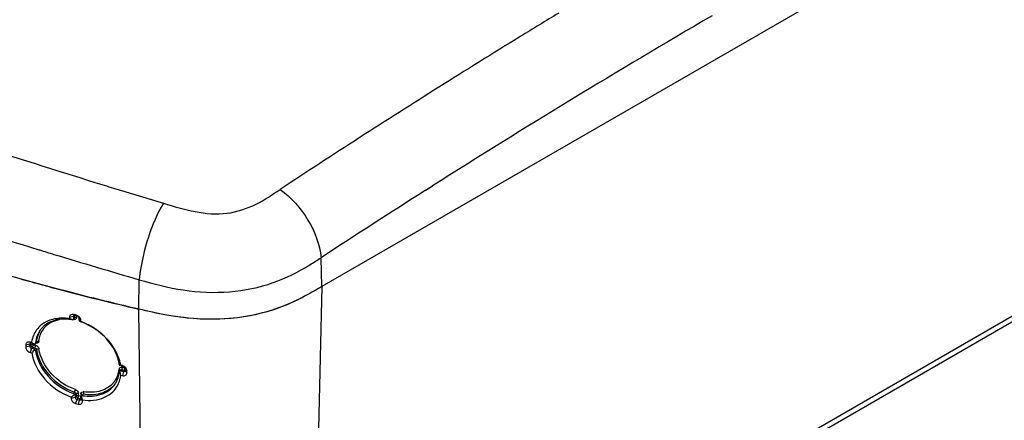
# Model space of a CAD drawing. Units: millimetres. Extents: x 0 to 594, y 0 to 420.
# Drawn here: x 476 to 516, y 228 to 244 of the extents above; entities that cross this region are included whole.
import ezdxf

# ---------------------------------------------------------------- set-up
doc = ezdxf.new("R2010")
doc.units = ezdxf.units.MM
doc.header["$LTSCALE"] = 32.67
doc.layers.get('0').update_dxf_attribs({"linetype": 'CONTINUOUS'})

msp = doc.modelspace()

# ---------------------------------------------------------------- linework, layer by layer
at = {"color": 7, "linetype": 'CONTINUOUS'}
for p, q in [((524.9432, 254.1615), (488.224, 232.9618)), ((524.3892, 236.1549), (487.6701, 214.9552)), ((478.0894, 231.7453), (477.9257, 231.7081)), ((477.9257, 231.7081), (477.9268, 231.6548)), ((478.0894, 231.7453), (478.0912, 231.6562)), ((478.1719, 231.8055), (478.1049, 231.8224)), ((478.1559, 231.7875), (478.1049, 231.8224)), ((478.1893, 231.7791), (478.1559, 231.7875)), ((478.2054, 231.797), (478.1719, 231.8055)), ((478.2228, 231.7706), (478.1893, 231.7791)), ((478.2563, 231.7622), (478.2054, 231.797)), ((478.2563, 231.7622), (478.2228, 231.7706)), ((478.0345, 231.6199), (478.0649, 231.6096)), ((478.0497, 231.6148), (478.0649, 231.6096)), ((478.1126, 231.6627), (478.0759, 231.6204)), ((478.3284, 231.5963), (478.3265, 231.6854)), ((478.3265, 231.6854), (478.3916, 231.5904)), ((478.3927, 231.5373), (478.3916, 231.5904)), ((476.3107, 230.6167), (476.144, 230.5803)), ((476.144, 230.5803), (476.1458, 230.4912)), ((476.3125, 230.5276), (476.1458, 230.4912)), ((476.3107, 230.6167), (476.3125, 230.5276)), ((476.3809, 230.6756), (476.321, 230.6919)), ((476.3971, 230.6502), (476.3749, 230.6562)), ((476.3971, 230.6502), (476.3749, 230.6562)), ((476.4194, 230.6442), (476.3971, 230.6502)), ((476.4416, 230.6381), (476.4194, 230.6442)), ((476.4416, 230.6381), (476.4194, 230.6442)), ((476.4958, 230.6284), (476.5103, 230.6225)), ((476.5691, 230.685), (476.5299, 230.6397)), ((476.5693, 230.6853), (476.569, 230.6849)), ((476.3296, 230.281), (476.3895, 230.2647)), ((476.3802, 230.4474), (476.4801, 230.4202)), ((480.0176, 229.7571), (479.9935, 229.7518)), ((480.0791, 229.7426), (480.0176, 229.7571)), ((480.0473, 229.7272), (480.0245, 229.7325)), ((480.0473, 229.7272), (480.0245, 229.7325)), ((480.0701, 229.7219), (480.0473, 229.7272)), ((480.1042, 229.7138), (480.0701, 229.7219)), ((480.127, 229.7085), (480.1042, 229.7138)), ((480.127, 229.7085), (480.1042, 229.7138)), ((480.0015, 229.5549), (479.9684, 229.5045)), ((480.0269, 229.3463), (480.0876, 229.3319)), ((480.0299, 229.5238), (480.0981, 229.5078)), ((480.0981, 229.5078), (480.1323, 229.4998)), ((480.2012, 229.5454), (480.1993, 229.6345)), ((480.1993, 229.6345), (480.2674, 229.5387)), ((480.2693, 229.4497), (480.2674, 229.5387)), ((478.1553, 228.5294), (478.1571, 228.4401)), ((478.4406, 228.554), (478.3986, 228.4898)), ((478.4103, 228.4761), (478.4039, 228.4938)), ((477.9925, 228.4563), (477.9935, 228.4029)), ((478.1571, 228.4401), (477.9935, 228.4029)), ((478.2271, 228.363), (478.1795, 228.1958)), ((478.2271, 228.363), (478.2727, 228.3515)), ((478.2727, 228.3515), (478.3297, 228.3371)), ((478.3297, 228.3371), (478.2822, 228.1699)), ((478.3967, 228.3797), (478.3948, 228.469)), ((478.4618, 228.2847), (478.4606, 228.338))]:
    msp.add_line(p, q, dxfattribs=at)
at = {"color": 9, "linetype": 'CONTINUOUS'}
for p, q in [((479.7312, 236.9796), (479.9591, 236.9099)), ((492.4526, 236.8901), (492.7392, 237.0718)), ((492.4529, 236.8859), (492.7395, 237.0676)), ((487.8177, 215.2781), (524.5369, 236.4778)), ((476.6833, 234.4639), (476.7089, 234.4561)), ((476.6841, 234.4642), (476.7097, 234.4564)), ((488.224, 232.9618), (488.1889, 234.1429)), ((480.7544, 232.0421), (480.7732, 233.2441)), ((488.224, 232.9618), (487.8177, 215.2781)), ((478.1193, 231.7796), (478.0894, 231.7453)), ((478.1193, 231.7796), (478.1216, 231.6912)), ((478.2191, 231.7337), (478.2181, 231.7718)), ((478.2196, 231.7141), (478.2191, 231.7337)), ((478.3147, 231.718), (478.3154, 231.6899)), ((480.9699, 214.4313), (480.7543, 232.0421)), ((478.0912, 231.6562), (478.1216, 231.6912)), ((478.1127, 231.6629), (478.1122, 231.6623)), ((476.3461, 230.6573), (476.3107, 230.6167)), ((476.3483, 230.5733), (476.3125, 230.5276)), ((476.3749, 230.6562), (476.321, 230.6919)), ((476.3461, 230.6573), (476.3483, 230.5733)), ((476.4481, 230.5957), (476.447, 230.6366)), ((476.543, 230.667), (476.578, 230.7075)), ((476.3802, 230.4474), (476.3296, 230.281)), ((476.4177, 230.4953), (476.3802, 230.4474)), ((476.4171, 230.4944), (476.4368, 230.4895)), ((476.4177, 230.4953), (476.5174, 230.4682)), ((476.4368, 230.4895), (476.4623, 230.4831)), ((476.4623, 230.4831), (476.518, 230.4691)), ((476.4801, 230.4203), (476.5174, 230.4682)), ((476.5495, 230.3493), (476.5858, 230.3959)), ((480.127, 229.7085), (480.0791, 229.7426)), ((480.0013, 229.5546), (480.0015, 229.5548)), ((480.0299, 229.5238), (480.0621, 229.5728)), ((480.0621, 229.5728), (480.1642, 229.5489)), ((480.0627, 229.5736), (480.0961, 229.5651)), ((480.1323, 229.4998), (480.0876, 229.3319)), ((480.0961, 229.5651), (480.1297, 229.5566)), ((480.1297, 229.5566), (480.1636, 229.548)), ((480.1642, 229.5489), (480.1323, 229.4998)), ((480.1344, 229.6634), (480.157, 229.6582)), ((480.2012, 229.5454), (480.2693, 229.4497)), ((478.0933, 228.6054), (478.1376, 228.6618)), ((478.1553, 228.5294), (478.2009, 228.5873)), ((478.2032, 228.4989), (478.1572, 228.4402)), ((478.2009, 228.5873), (478.2032, 228.4989)), ((478.3012, 228.5219), (478.2989, 228.6103)), ((478.3012, 228.5219), (478.3971, 228.4977)), ((478.3948, 228.5861), (478.3971, 228.4977)), ((478.4551, 228.5142), (478.4931, 228.572)), ((478.2726, 228.421), (478.2271, 228.363)), ((478.2726, 228.421), (478.3686, 228.3968)), ((478.3686, 228.3968), (478.3297, 228.3371)), ((478.3967, 228.3797), (478.4618, 228.2847))]:
    msp.add_line(p, q, dxfattribs=at)
for centre, radius, start, end in [((692.9845, -78.9643), 374.135, 120.315823, 122.358958), ((682.6082, -60.1409), 355.9466, 121.263525, 121.559344), ((683.1814, -61.0705), 357.0388, 121.559651, 122.185729), ((685.3954, -64.5669), 361.1772, 122.18752, 123.409757), ((580.3795, 565.6897), 343.7737, 252.842783, 252.975857), ((591.099, 600.81), 380.4936, 253.016637, 253.300645), ((694.9712, -82.1064), 377.8526, 122.409892, 123.179015), ((539.308, 439.8972), 214.7666, 251.522644, 253.046551), ((557.3984, 498.0792), 275.6953, 252.981748, 253.108737), ((566.2459, 527.315), 306.2406, 253.114124, 253.793322), ((486.2431, 232.7499), 5.4923, 173.25756, 174.83716), ((477.6329, 230.6616), 0.9538, 125.8183, 139.91448), ((478.124, 231.7706), 0.1465, 260.68409, 269.48088), ((478.1333, 231.7156), 0.0903, 292.23773, 301.96026), ((479.246, 240.8021), 10.583, 254.66977, 254.98041), ((474.3332, 222.5118), 8.3556, 74.6314, 74.94556), ((476.5873, 230.8057), 0.1587, 254.79211, 260.92773), ((476.489, 230.3697), 0.2077, 53.83761, 60.54932), ((476.4902, 230.3714), 0.2056, 40.284, 53.84454), ((476.5035, 230.3826), 0.1882, 33.06772, 40.27583), ((478.9434, 229.6859), 1.0135, 334.85188, 340.83821), ((478.9169, 229.6949), 1.0414, 340.84962, 347.39382), ((478.8769, 229.7035), 1.0824, 347.40858, 354.45742), ((480.0432, 229.5904), 0.0894, 162.55333, 174.46033), ((480.0385, 229.5918), 0.0845, 150.29461, 162.54915), ((480.0517, 229.5155), 0.1629, 76.77058, 84.74374), ((481.8461, 237.059), 7.5911, 256.61644, 256.96819), ((478.4626, 222.3936), 7.4596, 76.60342, 76.87124), ((479.9679, 229.6534), 0.2234, 340.53282, 353.47985), ((478.9691, 229.673), 0.9847, 320.16093, 329.61373), ((478.9594, 229.6785), 0.9958, 329.62153, 334.84326), ((478.491, 228.5277), 0.1485, 80.93911, 89.37678)]:
    msp.add_arc(centre, radius, start, end, dxfattribs=at)
at = {"color": 7, "linetype": 'CONTINUOUS'}
for centre, radius, start, end in [((504.1385, 333.5185), 104.1311, 254.264522, 254.521032), ((504.6057, 335.2073), 105.8833, 254.521294, 254.871177), ((505.0668, 336.9109), 107.6483, 254.8709, 255.119426), ((506.7159, 343.2654), 114.2131, 255.138541, 256.861401), ((478.0151, 231.7253), 0.0879, 142.96427, 151.32307), ((478.146, 231.5524), 0.2517, 70.28437, 76.33968), ((477.7297, 229.8165), 1.8194, 85.23845, 89.93093), ((477.6373, 229.6011), 2.074, 81.97996, 86.25985), ((477.7174, 229.6654), 1.971, 80.85276, 85.24606), ((475.9394, 225.3242), 6.6352, 72.0116, 72.57111), ((476.091, 225.8194), 6.1174, 71.47692, 71.9298), ((478.3325, 230.951), 0.5893, 88.71286, 89.27597), ((477.6649, 229.3965), 2.2447, 70.52852, 71.14005), ((477.4941, 229.0649), 2.6306, 62.50196, 70.02373), ((477.6568, 229.3734), 2.2693, 70.12193, 70.52889), ((477.5994, 229.2232), 2.4301, 63.23067, 70.0534), ((477.5332, 230.6076), 0.986, 140.05128, 147.14621), ((477.5316, 230.6088), 0.984, 137.01189, 140.04367), ((477.6102, 230.5168), 1.2396, 170.97983, 172.63757), ((489.0558, 261.3612), 33.2003, 247.55656, 247.77092), ((477.7478, 230.5447), 1.2113, 173.47756, 174.19348), ((481.8193, 224.5649), 7.8722, 132.34445, 133.61037), ((478.1929, 229.5209), 1.7884, 18.33576, 23.20374), ((478.3089, 229.5592), 1.6661, 13.30726, 18.34216), ((478.4469, 229.5917), 1.5244, 8.03816, 13.31385), ((478.2344, 229.4488), 1.8101, 14.406, 19.10272), ((479.7556, 230.915), 1.1873, 280.56721, 281.556), ((478.3663, 229.4825), 1.674, 9.4473, 14.41144), ((480.0234, 229.4954), 0.2534, 71.25369, 77.31081), ((478.8619, 229.597), 1.1075, 341.35933, 347.86797), ((478.8477, 229.6001), 1.122, 347.86735, 354.23912), ((475.3237, 228.0365), 4.8824, 17.36441, 17.56164), ((478.8595, 229.4964), 1.177, 346.07148, 352.66463), ((480.1025, 229.6086), 0.1028, 40.03303, 54.21041), ((478.9192, 229.5734), 1.0454, 325.99534, 334.64516), ((478.8874, 229.5883), 1.0805, 334.65015, 341.36121), ((478.8835, 229.4905), 1.1522, 334.44096, 346.06691), ((489.7878, 273.9839), 47.2367, 255.77395, 255.90247), ((499.5908, 236.1221), 22.5184, 199.84912, 200.22326)]:
    msp.add_arc(centre, radius, start, end, dxfattribs=at)
at = {"color": 9, "linetype": 'CONTINUOUS'}
for points, knots in [([(472.4086, 239.3275), (472.9435, 239.1465), (475.1228, 238.4197), (477.3127, 237.7253), (478.9681, 237.2143)], [0, 0, 0, 0, 0.2458457, 1, 1, 1, 1]), ([(481.7643, 236.3635), (482.6016, 236.112), (483.9141, 235.7197), (485.5436, 236.2685), (486.2041, 236.7169), (486.5229, 236.9272)], [0, 0, 0, 0, 0.5228762, 0.7715749, 1, 1, 1, 1]), ([(486.5229, 236.9272), (486.9823, 236.6039), (487.7186, 235.7431), (488.142, 234.6822), (488.1889, 234.1429)], [0, 0, 0, 0, 0.5092631, 1, 1, 1, 1]), ([(481.7643, 236.3635), (481.4989, 235.9364), (481.1033, 234.956), (480.8525, 233.9347), (480.7888, 233.3947)], [0, 0, 0, 0, 0.4804129, 1, 1, 1, 1]), ([(480.7732, 233.2441), (481.3642, 233.0728), (482.5736, 232.7571), (484.4396, 232.6763), (486.2147, 233.0316), (487.2591, 233.5606), (487.7301, 233.8506)], [0, 0, 0, 0, 0.2559458, 0.5178004, 0.7699036, 1, 1, 1, 1]), ([(478.194, 231.7174), (478.1985, 231.7173), (478.2071, 231.7166), (478.2156, 231.7151), (478.2196, 231.7141)], [0, 0, 0, 0, 0.5210573, 1, 1, 1, 1]), ([(477.0747, 231.435), (477.1056, 231.4573), (477.2392, 231.5422), (477.3917, 231.5952), (477.5091, 231.6194)], [0, 0, 0, 0, 0.2414068, 1, 1, 1, 1]), ([(478.1189, 231.6744), (478.1181, 231.6724), (478.1161, 231.6685), (478.1135, 231.665), (478.1121, 231.6633)], [0, 0, 0, 0, 0.4997439, 1, 1, 1, 1]), ([(478.1216, 231.6912), (478.1217, 231.6883), (478.1214, 231.6826), (478.1199, 231.677), (478.1189, 231.6744)], [0, 0, 0, 0, 0.5117972, 1, 1, 1, 1]), ([(478.1957, 231.6507), (478.1935, 231.6485), (478.1888, 231.6443), (478.1837, 231.6407), (478.1811, 231.6391)], [0, 0, 0, 0, 0.4964433, 1, 1, 1, 1]), ([(478.3178, 231.67), (478.3171, 231.6733), (478.316, 231.6799), (478.3155, 231.6866), (478.3155, 231.6899)], [0, 0, 0, 0, 0.5078206, 1, 1, 1, 1]), ([(476.7376, 231.1816), (476.6703, 231.077), (476.607, 230.9164), (476.5821, 230.7506), (476.578, 230.7075)], [0, 0, 0, 0, 0.741744, 1, 1, 1, 1]), ([(476.6773, 230.7238), (476.6823, 230.7756), (476.7149, 230.9737), (476.8077, 231.1621), (476.9031, 231.2758)], [0, 0, 0, 0, 0.2598301, 1, 1, 1, 1]), ([(476.3483, 230.5733), (476.3549, 230.5815), (476.3682, 230.5926), (476.3841, 230.5921), (476.3889, 230.5913)], [0, 0, 0, 0, 0.6853116, 1, 1, 1, 1]), ([(476.3942, 230.5044), (476.3902, 230.5066), (476.3827, 230.5122), (476.3782, 230.5207), (476.377, 230.5252)], [0, 0, 0, 0, 0.4949391, 1, 1, 1, 1]), ([(476.4177, 230.4953), (476.4137, 230.4964), (476.4057, 230.4988), (476.3979, 230.5022), (476.3942, 230.5044)], [0, 0, 0, 0, 0.4915691, 1, 1, 1, 1]), ([(476.5174, 230.4682), (476.5221, 230.4743), (476.5391, 230.5053), (476.5484, 230.5411), (476.5477, 230.5686)], [0, 0, 0, 0, 0.2173696, 1, 1, 1, 1]), ([(476.6773, 230.7238), (476.6749, 230.7002), (476.6456, 230.6492), (476.5887, 230.6449), (476.5623, 230.6491)], [0, 0, 0, 0, 0.4695979, 1, 1, 1, 1]), ([(476.578, 230.7075), (476.5777, 230.7034), (476.5759, 230.6954), (476.5714, 230.6886), (476.5688, 230.6857)], [0, 0, 0, 0, 0.5100922, 1, 1, 1, 1]), ([(476.578, 230.7075), (476.5809, 230.7111), (476.5889, 230.7178), (476.5982, 230.7224), (476.6034, 230.7244)], [0, 0, 0, 0, 0.4555601, 1, 1, 1, 1]), ([(476.5858, 230.3959), (476.6387, 230.0145), (477.048, 229.2641), (477.7427, 228.798), (478.1376, 228.6618)], [0, 0, 0, 0, 0.4796457, 1, 1, 1, 1]), ([(476.5859, 230.3959), (476.5905, 230.4017), (476.6189, 230.4234), (476.6576, 230.4297), (476.6849, 230.4248)], [0, 0, 0, 0, 0.2103582, 1, 1, 1, 1]), ([(478.1734, 228.7605), (477.7946, 228.8914), (477.1282, 229.3388), (476.7357, 230.0588), (476.685, 230.4248)], [0, 0, 0, 0, 0.5203027, 1, 1, 1, 1]), ([(479.9651, 229.6337), (479.9787, 229.6574), (480.0181, 229.679), (480.0559, 229.6787), (480.0666, 229.6777)], [0, 0, 0, 0, 0.7174015, 1, 1, 1, 1]), ([(480.0797, 229.6128), (480.081, 229.6169), (480.0832, 229.6251), (480.0849, 229.6335), (480.0857, 229.6378)], [0, 0, 0, 0, 0.4994218, 1, 1, 1, 1]), ([(480.191, 229.6502), (480.191, 229.6467), (480.1909, 229.6393), (480.1903, 229.6319), (480.1898, 229.6281)], [0, 0, 0, 0, 0.4775462, 1, 1, 1, 1]), ([(479.706, 228.8991), (479.5651, 228.7544), (479.164, 228.5388), (478.7193, 228.5359), (478.4931, 228.572)], [0, 0, 0, 0, 0.4686969, 1, 1, 1, 1]), ([(479.7252, 229.0422), (479.5946, 228.8858), (479.1962, 228.6458), (478.7439, 228.6378), (478.5144, 228.6744)], [0, 0, 0, 0, 0.4671292, 1, 1, 1, 1]), ([(478.1376, 228.6618), (478.1421, 228.668), (478.1592, 228.6988), (478.1708, 228.7331), (478.1734, 228.7605)], [0, 0, 0, 0, 0.218218, 1, 1, 1, 1]), ([(478.2009, 228.5873), (478.2054, 228.5929), (478.2337, 228.6138), (478.2725, 228.6169), (478.2989, 228.6103)], [0, 0, 0, 0, 0.208292, 1, 1, 1, 1]), ([(478.2032, 228.4989), (478.2096, 228.5069), (478.2226, 228.5181), (478.2383, 228.5171), (478.243, 228.5162)], [0, 0, 0, 0, 0.6792727, 1, 1, 1, 1]), ([(478.3948, 228.5861), (478.3947, 228.5893), (478.3949, 228.5956), (478.3956, 228.6019), (478.3962, 228.605)], [0, 0, 0, 0, 0.5048654, 1, 1, 1, 1]), ([(478.3962, 228.605), (478.3967, 228.608), (478.398, 228.614), (478.4, 228.6198), (478.4011, 228.6226)], [0, 0, 0, 0, 0.5038147, 1, 1, 1, 1]), ([(478.4931, 228.572), (478.4949, 228.5745), (478.4983, 228.5802), (478.5011, 228.5862), (478.5025, 228.5894)], [0, 0, 0, 0, 0.4589642, 1, 1, 1, 1]), ([(478.2726, 228.421), (478.2697, 228.4218), (478.2637, 228.4236), (478.2579, 228.4258), (478.255, 228.4271)], [0, 0, 0, 0, 0.4897499, 1, 1, 1, 1]), ([(478.3969, 228.3943), (478.3932, 228.3938), (478.3844, 228.3945), (478.3769, 228.3989), (478.3733, 228.4018)], [0, 0, 0, 0, 0.4462055, 1, 1, 1, 1])]:
    msp.add_open_spline(points, degree=3, knots=knots, dxfattribs=at)
at = {"color": 7, "linetype": 'CONTINUOUS'}
for points, knots in [([(480.7544, 232.0421), (479.9366, 232.2331), (476.7252, 233.0192), (473.5477, 233.9481), (471.2111, 234.7379)], [0, 0, 0, 0, 0.2540022, 1, 1, 1, 1]), ([(471.217, 234.4535), (471.3836, 234.0098), (471.6985, 233.1118), (472.3451, 231.3213), (473.1423, 229.0809), (474.0906, 226.3987), (475.0263, 223.7244), (475.7967, 221.5), (476.4061, 219.7241), (476.7848, 218.6165), (477.0864, 217.7253), (477.3202, 217.0369), (477.6317, 216.3276), (478.0895, 215.6289), (478.7381, 215.0431), (479.7067, 214.4568), (480.5244, 214.2563), (481.048, 214.1349)], [0, 0, 0, 0, 0.0607276, 0.1219158, 0.2439206, 0.3654191, 0.4864259, 0.6069508, 0.6670328, 0.7270047, 0.7569266, 0.78759, 0.8201229, 0.8560008, 0.8936633, 0.9311363, 1, 1, 1, 1]), ([(471.2171, 234.4533), (471.2972, 234.3558), (471.4121, 234.1324), (471.5906, 233.679), (471.8147, 233.1189), (472.074, 232.4464), (472.4162, 231.5518), (472.8367, 230.4344), (473.335, 229.0949), (473.8267, 227.7572), (474.4752, 225.9788), (475.1151, 224.202), (475.7473, 222.427), (476.217, 221.0991), (476.6823, 219.7729), (477.1448, 218.4476), (477.5243, 217.3375), (477.8762, 216.449), (478.2673, 215.8035), (478.8339, 215.2685), (479.7175, 214.7252), (480.4771, 214.5468), (480.9699, 214.4313)], [0, 0, 0, 0, 0.0164448, 0.0322429, 0.0636548, 0.0949555, 0.1261791, 0.1884435, 0.2505095, 0.3123972, 0.3741285, 0.49715, 0.5584526, 0.6196231, 0.6806628, 0.7415695, 0.8025147, 0.8335186, 0.865971, 0.8999117, 0.9340477, 1, 1, 1, 1]), ([(488.224, 232.9618), (487.721, 232.6714), (486.6387, 232.0741), (484.7558, 231.6074), (482.7347, 231.609), (481.4048, 231.8901), (480.7544, 232.0421)], [0, 0, 0, 0, 0.2248043, 0.4757456, 0.7414764, 1, 1, 1, 1]), ([(488.224, 232.9617), (488.0085, 232.8374), (487.7194, 232.6714), (487.4236, 232.5176), (487.3481, 232.4796)], [0, 0, 0, 0, 0.7464311, 1, 1, 1, 1]), ([(487.3481, 232.4796), (486.9638, 232.2863), (486.1307, 231.9406), (484.2998, 231.5483), (482.8399, 231.6311), (481.8893, 231.8011)], [0, 0, 0, 0, 0.2309007, 0.4816165, 1, 1, 1, 1]), ([(477.9267, 231.7301), (477.9262, 231.7265), (477.9256, 231.7192), (477.9256, 231.7118), (477.9257, 231.7081)], [0, 0, 0, 0, 0.4963308, 1, 1, 1, 1]), ([(477.9623, 231.7961), (477.9591, 231.7934), (477.953, 231.7878), (477.9475, 231.7815), (477.945, 231.7782)], [0, 0, 0, 0, 0.5026753, 1, 1, 1, 1]), ([(478.0986, 231.7741), (478.0953, 231.7703), (478.0902, 231.761), (478.0891, 231.7506), (478.0894, 231.7453)], [0, 0, 0, 0, 0.488656, 1, 1, 1, 1]), ([(478.1214, 231.7874), (478.117, 231.7862), (478.1085, 231.783), (478.1014, 231.7773), (478.0986, 231.7741)], [0, 0, 0, 0, 0.5201456, 1, 1, 1, 1]), ([(478.3213, 231.706), (478.3197, 231.7095), (478.316, 231.7166), (478.3115, 231.7231), (478.3089, 231.7263)], [0, 0, 0, 0, 0.4872133, 1, 1, 1, 1]), ([(478.3265, 231.6854), (478.3263, 231.6888), (478.3251, 231.6959), (478.3227, 231.7026), (478.3213, 231.706)], [0, 0, 0, 0, 0.4817745, 1, 1, 1, 1]), ([(476.7289, 231.3579), (476.5932, 231.2353), (476.4528, 231.0145), (476.396, 230.7741), (476.386, 230.7111)], [0, 0, 0, 0, 0.7413333, 1, 1, 1, 1]), ([(477.7319, 231.6359), (477.5554, 231.636), (477.2147, 231.5852), (476.9205, 231.3964), (476.8118, 231.2797)], [0, 0, 0, 0, 0.5254419, 1, 1, 1, 1]), ([(477.7726, 231.6707), (477.7089, 231.6749), (477.4682, 231.6792), (477.2246, 231.6333), (477.061, 231.5655)], [0, 0, 0, 0, 0.2646481, 1, 1, 1, 1]), ([(478.0649, 231.6096), (478.0668, 231.6113), (478.0708, 231.6146), (478.0746, 231.6181), (478.0764, 231.62)], [0, 0, 0, 0, 0.4906542, 1, 1, 1, 1]), ([(478.0764, 231.62), (478.0809, 231.6244), (478.09, 231.6329), (478.0878, 231.6468), (478.0842, 231.6506)], [0, 0, 0, 0, 0.5453583, 1, 1, 1, 1]), ([(478.3284, 231.5963), (478.3284, 231.5937), (478.3287, 231.5883), (478.3292, 231.5829), (478.3296, 231.5801)], [0, 0, 0, 0, 0.4746334, 1, 1, 1, 1]), ([(478.3761, 231.6557), (478.3745, 231.6593), (478.3709, 231.6664), (478.3669, 231.6733), (478.3648, 231.6767)], [0, 0, 0, 0, 0.4960201, 1, 1, 1, 1]), ([(479.8366, 230.2256), (479.7846, 230.347), (479.5143, 230.8297), (479.0678, 231.2046), (478.6939, 231.3928)], [0, 0, 0, 0, 0.2398578, 1, 1, 1, 1]), ([(479.9448, 230.0411), (479.8966, 230.1804), (479.6248, 230.7419), (479.1283, 231.1805), (478.7087, 231.3983)], [0, 0, 0, 0, 0.2376271, 1, 1, 1, 1]), ([(476.7049, 231.1425), (476.6392, 231.0408), (476.576, 230.8852), (476.5492, 230.7241), (476.5444, 230.6823)], [0, 0, 0, 0, 0.7419428, 1, 1, 1, 1]), ([(476.3195, 230.645), (476.3163, 230.6414), (476.3114, 230.6322), (476.3104, 230.6219), (476.3107, 230.6167)], [0, 0, 0, 0, 0.4832502, 1, 1, 1, 1]), ([(476.3416, 230.6574), (476.3373, 230.6565), (476.3291, 230.6536), (476.3222, 230.6481), (476.3195, 230.645)], [0, 0, 0, 0, 0.5200649, 1, 1, 1, 1]), ([(476.4945, 230.6242), (476.4969, 230.6238), (476.5009, 230.6203), (476.5024, 230.6245), (476.5019, 230.6248)], [0, 0, 0, 0, 0.8179163, 1, 1, 1, 1]), ([(476.5103, 230.6225), (476.5139, 230.625), (476.5212, 230.6301), (476.5281, 230.6358), (476.5312, 230.639)], [0, 0, 0, 0, 0.5002879, 1, 1, 1, 1]), ([(476.5312, 230.639), (476.5342, 230.6422), (476.5402, 230.6492), (476.5377, 230.6589), (476.5352, 230.662)], [0, 0, 0, 0, 0.5241721, 1, 1, 1, 1]), ([(476.1455, 230.4913), (476.1458, 230.4689), (476.1712, 230.3738), (476.2579, 230.2999), (476.3296, 230.281)], [0, 0, 0, 0, 0.232003, 1, 1, 1, 1]), ([(476.3895, 230.2646), (476.4532, 229.8695), (476.8742, 229.0958), (477.5873, 228.6051), (477.9924, 228.4562)], [0, 0, 0, 0, 0.4811, 1, 1, 1, 1]), ([(476.5495, 230.3493), (476.5481, 230.3599), (476.5391, 230.3788), (476.5224, 230.3763), (476.5181, 230.3749)], [0, 0, 0, 0, 0.69926, 1, 1, 1, 1]), ([(476.5495, 230.3494), (476.6005, 229.9667), (477.0055, 229.2128), (477.6991, 228.7426), (478.0934, 228.6053)], [0, 0, 0, 0, 0.4804588, 1, 1, 1, 1]), ([(479.9678, 229.5062), (479.9667, 229.5041), (479.9658, 229.4974), (479.9664, 229.491), (479.967, 229.4869)], [0, 0, 0, 0, 0.3684595, 1, 1, 1, 1]), ([(479.9785, 229.5096), (479.9766, 229.5099), (479.9726, 229.5107), (479.9688, 229.508), (479.9678, 229.5062)], [0, 0, 0, 0, 0.4905382, 1, 1, 1, 1]), ([(480.0876, 229.3318), (480.1298, 229.3217), (480.2232, 229.3258), (480.2705, 229.412), (480.2693, 229.4497)], [0, 0, 0, 0, 0.5351736, 1, 1, 1, 1]), ([(480.1939, 229.6549), (480.1923, 229.6584), (480.1885, 229.6653), (480.1838, 229.6717), (480.1812, 229.6748)], [0, 0, 0, 0, 0.4869699, 1, 1, 1, 1]), ([(480.1937, 229.5191), (480.1962, 229.5229), (480.2, 229.5314), (480.2012, 229.5407), (480.2012, 229.5454)], [0, 0, 0, 0, 0.4926316, 1, 1, 1, 1]), ([(480.1993, 229.6345), (480.1991, 229.6379), (480.1979, 229.6449), (480.1954, 229.6516), (480.1939, 229.6549)], [0, 0, 0, 0, 0.4831233, 1, 1, 1, 1]), ([(478.4554, 228.5139), (478.7136, 228.4735), (479.2274, 228.4893), (479.6575, 228.7986), (479.7859, 228.9887)], [0, 0, 0, 0, 0.5325423, 1, 1, 1, 1]), ([(478.4609, 228.3379), (478.7579, 228.2975), (479.2228, 228.3351), (479.7058, 228.6515), (479.866, 228.8745), (479.923, 228.9934)], [0, 0, 0, 0, 0.5284407, 0.7675478, 1, 1, 1, 1]), ([(478.1289, 228.5633), (478.1256, 228.5756), (478.1197, 228.5984), (478.0999, 228.5982), (478.0952, 228.597)], [0, 0, 0, 0, 0.7278221, 1, 1, 1, 1]), ([(478.1553, 228.5294), (478.1551, 228.5391), (478.1487, 228.5574), (478.1332, 228.5563), (478.129, 228.5554)], [0, 0, 0, 0, 0.6932591, 1, 1, 1, 1]), ([(478.4039, 228.4938), (478.4029, 228.4936), (478.4008, 228.4931), (478.3989, 228.492), (478.3982, 228.4912)], [0, 0, 0, 0, 0.4812268, 1, 1, 1, 1]), ([(477.9933, 228.403), (477.9936, 228.3807), (478.0191, 228.2856), (478.1076, 228.2133), (478.1795, 228.1958)], [0, 0, 0, 0, 0.2315598, 1, 1, 1, 1]), ([(478.2822, 228.1697), (478.3237, 228.159), (478.4167, 228.1616), (478.4629, 228.2475), (478.4616, 228.2848)], [0, 0, 0, 0, 0.5342656, 1, 1, 1, 1]), ([(478.3894, 228.3537), (478.3918, 228.3575), (478.3955, 228.3659), (478.3967, 228.3751), (478.3967, 228.3797)], [0, 0, 0, 0, 0.4891194, 1, 1, 1, 1]), ([(478.3982, 228.4912), (478.3965, 228.4894), (478.3947, 228.4812), (478.3962, 228.4738), (478.3974, 228.4688)], [0, 0, 0, 0, 0.3270346, 1, 1, 1, 1])]:
    msp.add_open_spline(points, degree=3, knots=knots, dxfattribs=at)
at = {"color": 9, "linetype": 'CONTINUOUS'}
for points in [[(487.7301, 233.8506), (487.8845, 233.9457), (488.037, 234.0438), (488.1889, 234.1429)], [(478.1216, 231.6912), (478.1301, 231.7018), (478.1435, 231.7085), (478.1565, 231.7126)], [(478.1565, 231.7126), (478.1686, 231.7163), (478.1814, 231.7177), (478.194, 231.7174)], [(478.2196, 231.7141), (478.2198, 231.7027), (478.2181, 231.691), (478.2143, 231.6802)], [(478.1674, 231.6321), (478.1534, 231.6263), (478.1378, 231.6239), (478.1227, 231.6241)], [(478.2143, 231.6802), (478.2104, 231.6693), (478.2039, 231.6589), (478.1957, 231.6507)], [(476.3695, 230.5259), (476.3596, 230.537), (476.345, 230.5567), (476.3547, 230.5679)], [(476.3913, 230.5968), (476.4075, 230.6004), (476.4289, 230.6044), (476.4408, 230.5929)], [(476.4177, 230.4953), (476.4273, 230.5077), (476.435, 230.5229), (476.4361, 230.5385)], [(476.4398, 230.5418), (476.4443, 230.5566), (476.4539, 230.5752), (476.445, 230.588)], [(476.5477, 230.5687), (476.5628, 230.5645), (476.5774, 230.5583), (476.5911, 230.5506)], [(476.6034, 230.7244), (476.6148, 230.7288), (476.6273, 230.7305), (476.6395, 230.7304)], [(476.6395, 230.7304), (476.6523, 230.7301), (476.6653, 230.7281), (476.6773, 230.7238)], [(476.5174, 230.4682), (476.5495, 230.4597), (476.5816, 230.4288), (476.5858, 230.3959)], [(476.6612, 230.4853), (476.673, 230.4672), (476.6819, 230.4463), (476.6849, 230.4248)], [(479.9866, 229.5803), (479.9776, 229.5889), (479.9661, 229.5951), (479.9542, 229.599)], [(479.9996, 229.5497), (480.0006, 229.5607), (479.9946, 229.5726), (479.9866, 229.5803)], [(480.0019, 229.5546), (480.0141, 229.5716), (480.0417, 229.5777), (480.0621, 229.5728)], [(480.0621, 229.5728), (480.0702, 229.5849), (480.0755, 229.5988), (480.0797, 229.6128)], [(480.0857, 229.6378), (480.0878, 229.6497), (480.0893, 229.6619), (480.089, 229.6741)], [(480.1785, 229.579), (480.1748, 229.5685), (480.1704, 229.5581), (480.1642, 229.5489)], [(478.1376, 228.6618), (478.1686, 228.6518), (478.2004, 228.6199), (478.2009, 228.5873)], [(478.1734, 228.7605), (478.2351, 228.7391), (478.2973, 228.6755), (478.2989, 228.6103)], [(478.2462, 228.5225), (478.262, 228.526), (478.2825, 228.5299), (478.2945, 228.5191)], [(478.294, 228.4697), (478.298, 228.4842), (478.3066, 228.5019), (478.2985, 228.5144)], [(478.439, 228.5463), (478.4386, 228.5661), (478.414, 228.5812), (478.3948, 228.5861)], [(478.4011, 228.6226), (478.4141, 228.6554), (478.4573, 228.6766), (478.4926, 228.6762)], [(478.4411, 228.5536), (478.4516, 228.5687), (478.475, 228.5753), (478.4931, 228.572)], [(478.5025, 228.5894), (478.5072, 228.6006), (478.5106, 228.6125), (478.5127, 228.6245)], [(478.5127, 228.6245), (478.5156, 228.6409), (478.5167, 228.6579), (478.5144, 228.6744)], [(478.2244, 228.4516), (478.2148, 228.4624), (478.2004, 228.4822), (478.2104, 228.4927)], [(478.255, 228.4271), (478.2449, 228.4316), (478.2347, 228.4402), (478.2319, 228.4509)], [(478.2726, 228.421), (478.282, 228.4341), (478.2895, 228.4499), (478.2903, 228.466)], [(478.3686, 228.3968), (478.3776, 228.4094), (478.3848, 228.4245), (478.3855, 228.44)]]:
    msp.add_open_spline(points, degree=3, dxfattribs=at)
at = {"color": 7, "linetype": 'CONTINUOUS'}
for points in [[(477.9381, 231.7674), (477.9318, 231.756), (477.9282, 231.743), (477.9267, 231.7301)], [(478.0349, 231.8277), (478.0088, 231.8242), (477.9827, 231.8129), (477.9623, 231.7961)], [(478.1049, 231.8226), (478.0822, 231.8284), (478.0581, 231.8308), (478.0349, 231.8277)], [(478.1559, 231.7875), (478.1447, 231.79), (478.1326, 231.7902), (478.1214, 231.7874)], [(478.335, 231.7166), (478.3069, 231.7483), (478.2708, 231.7751), (478.2309, 231.7894)], [(478.3089, 231.7263), (478.2958, 231.743), (478.2767, 231.7563), (478.2563, 231.7622)], [(478.3648, 231.6767), (478.3562, 231.6909), (478.346, 231.7042), (478.335, 231.7166)], [(481.8893, 231.8011), (481.5086, 231.8692), (481.131, 231.954), (480.7544, 232.042)], [(477.061, 231.5655), (476.9404, 231.5154), (476.8258, 231.4454), (476.7289, 231.3579)], [(478.3296, 231.5801), (478.331, 231.5692), (478.3333, 231.5577), (478.3397, 231.5487)], [(478.3927, 231.5373), (478.3771, 231.5386), (478.3614, 231.5399), (478.3458, 231.5402)], [(478.3919, 231.5904), (478.3915, 231.6128), (478.3855, 231.6354), (478.3761, 231.6557)], [(476.1956, 230.6786), (476.164, 230.6594), (476.1428, 230.6173), (476.144, 230.5803)], [(476.2519, 230.6983), (476.2321, 230.696), (476.2126, 230.689), (476.1956, 230.6786)], [(476.321, 230.692), (476.2987, 230.6982), (476.2749, 230.701), (476.2519, 230.6983)], [(476.3125, 230.5276), (476.3125, 230.5161), (476.3158, 230.5044), (476.3212, 230.4942)], [(476.3749, 230.6562), (476.3642, 230.6591), (476.3524, 230.6598), (476.3416, 230.6574)], [(476.3212, 230.4942), (476.3329, 230.472), (476.356, 230.4539), (476.3802, 230.4474)], [(476.5167, 230.3833), (476.5114, 230.3974), (476.4964, 230.4172), (476.4822, 230.4124)], [(479.9562, 229.8048), (479.9585, 229.7881), (479.9613, 229.7699), (479.9719, 229.7569)], [(480.1924, 229.6822), (480.1676, 229.7056), (480.1372, 229.7244), (480.1048, 229.7354)], [(480.1626, 229.692), (480.152, 229.6997), (480.1398, 229.7055), (480.127, 229.7085)], [(480.0269, 229.3463), (480.0127, 229.3955), (479.9989, 229.4448), (479.9836, 229.4936)], [(480.0299, 229.5238), (480.015, 229.5273), (479.9917, 229.5218), (479.987, 229.5072)], [(480.1323, 229.4998), (480.1531, 229.4948), (480.1821, 229.501), (480.1937, 229.5191)], [(480.2678, 229.5386), (480.267, 229.5927), (480.2318, 229.6452), (480.1924, 229.6822)], [(477.9925, 228.4563), (478.0382, 228.4916), (478.0838, 228.5271), (478.1289, 228.5633)], [(478.4551, 228.5142), (478.4396, 228.5166), (478.4162, 228.5081), (478.413, 228.4927)], [(478.1572, 228.4402), (478.1571, 228.4054), (478.1932, 228.3704), (478.2271, 228.363)], [(478.3297, 228.3371), (478.3496, 228.3313), (478.3782, 228.3364), (478.3894, 228.3537)]]:
    msp.add_open_spline(points, degree=3, dxfattribs=at)

doc.saveas('drawing.dxf')
